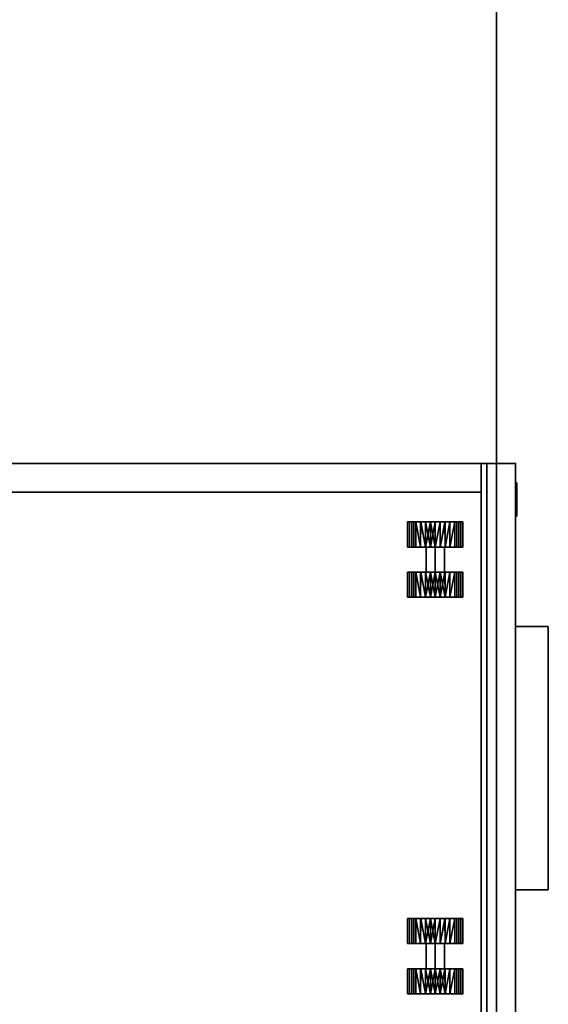
# Model space of a CAD drawing. Units: inches. Extents: x -13 to 290, y -6 to 190.
# Drawn here: x 18 to 32, y 9 to 35 of the extents above; entities that cross this region are included whole.
import ezdxf

# ---------------------------------------------------------------- set-up
doc = ezdxf.new("R2010")
doc.units = ezdxf.units.IN
doc.header["$MEASUREMENT"] = 0
for name, color, linetype in [('STORAGE', 4, 'Continuous'), ('STORAGE-CASTER', 4, 'Continuous'), ('STORAGE-FRONTLAMINATE', 4, 'Continuous'), ('STORAGE-LOCK', 4, 'Continuous'), ('STORAGE-PULL', 4, 'Continuous'), ('STORAGE-TOPLAMINATE', 4, 'Continuous'), ('TABLE-TOPLAM', 6, 'Continuous')]:
    doc.layers.add(name, color=color, linetype=linetype)

# ---------------------------------------------------------------- blocks, each defined once
blk = doc.blocks.new('PDU6ACS_3072LE_0T')
at = {"layer": 'TABLE-TOPLAM'}
for points in [[(69.88, 0, 29), (0, 0, 29), (0, -28.88, 29), (69.88, -28.88, 29)], [(0, -28.88, 27.824), (0, 0, 27.824), (69.88, 0, 27.824), (69.88, -28.88, 27.824)], [(0, -28.88, 27.824), (69.88, -28.88, 27.824), (69.88, -28.88, 29), (0, -28.88, 29)]]:
    blk.add_3dface(points, dxfattribs=at)
blk = doc.blocks.new('2FM11K_18BFL03L_0T')
at = {"layer": 'STORAGE'}
blk.add_point((15.646, 0), dxfattribs=at)
for points in [[(0, 17.875, 20.099), (0, 0.908, 20.099), (15.646, 0.908, 20.099), (15.646, 17.875, 20.099)], [(15.646, 17.875, 1.034), (15.646, 0, 1.034), (0, 0, 1.034), (0, 17.875, 1.034)], [(15.646, 17.875, 2.534), (0, 17.875, 2.534), (0, 0, 2.534), (15.646, 0, 2.534)], [(0, 17.875, 20.234), (0, 0.908, 20.234), (15.646, 0.908, 20.234), (15.646, 17.875, 20.234)], [(0, 0.908, 20.099), (0, 17.875, 20.099), (15.646, 17.875, 20.099), (15.646, 0.908, 20.099)], [(15.646, 17.875, 20.099), (15.646, 0.908, 20.099), (15.646, 0.908, 2.534), (15.646, 17.875, 2.534)], [(15.646, 0, 1.034), (15.646, 17.875, 1.034), (15.646, 17.875, 2.534), (15.646, 0, 2.534)], [(15.646, 17.875, 20.234), (15.646, 0.908, 20.234), (15.646, 0.908, 20.099), (15.646, 17.875, 20.099)], [(14.886, 17.115, 19.339), (14.886, 0.908, 19.339), (0.76, 0.908, 19.339), (0.76, 17.115, 19.339)], [(14.886, 17.115, 2.534), (14.886, 0.908, 2.534), (14.886, 0.908, 19.339), (14.886, 17.115, 19.339)], [(0, 0.908, 20.234), (0, 0.908, 20.099), (15.646, 0.908, 20.099), (15.646, 0.908, 20.234)], [(15.646, 0, 2.534), (0, 0, 2.534), (0, 0, 1.034), (15.646, 0, 1.034)]]:
    blk.add_3dface(points, dxfattribs=at)
for points, invisible_edges in [([(15.646, 0.908, 2.534), (14.886, 0.908, 2.534), (14.886, 17.115, 2.534), (15.646, 17.875, 2.534)], 4), ([(0.76, 0.908, 19.339), (14.886, 0.908, 19.339), (15.646, 0.908, 20.099), (0, 0.908, 20.099)], 10), ([(14.886, 0.908, 19.339), (14.886, 0.908, 2.534), (15.646, 0.908, 2.534), (15.646, 0.908, 20.099)], 8)]:
    blk.add_3dface(points, dxfattribs=dict(at, invisible_edges=invisible_edges))
at = {"layer": 'STORAGE-CASTER'}
for points in [[(2.231, 2.859, 0.734), (1.564, 2.859, 0.734), (1.564, 2.806, 0.864), (2.231, 2.806, 0.864)], [(1.564, 2.859, 0.734), (2.231, 2.859, 0.734), (2.231, 2.806, 0.605), (1.564, 2.806, 0.605)], [(1.564, 2.125, 0.734), (1.564, 2.125, 1.469), (1.564, 2.644, 1.254), (1.564, 2.859, 0.734)], [(1.564, 2.644, 0.215), (1.564, 2.125), (1.564, 2.125, 0.734), (1.564, 2.859, 0.734)], [(1.564, 2.806, 0.605), (2.231, 2.806, 0.605), (2.231, 2.752, 0.475), (1.564, 2.752, 0.475)], [(2.231, 2.806, 0.864), (1.564, 2.806, 0.864), (1.564, 2.752, 0.994), (2.231, 2.752, 0.994)], [(2.231, 2.752, 0.994), (1.564, 2.752, 0.994), (1.564, 2.698, 1.124), (2.231, 2.698, 1.124)], [(1.564, 2.752, 0.475), (2.231, 2.752, 0.475), (2.231, 2.698, 0.345), (1.564, 2.698, 0.345)], [(2.231, 2.698, 1.124), (1.564, 2.698, 1.124), (1.564, 2.644, 1.254), (2.231, 2.644, 1.254)], [(1.564, 2.698, 0.345), (2.231, 2.698, 0.345), (2.231, 2.644, 0.215), (1.564, 2.644, 0.215)], [(2.231, 2.644, 1.254), (1.564, 2.644, 1.254), (1.564, 2.514, 1.307)], [(2.231, 2.514, 0.161), (1.564, 2.514, 0.161), (1.564, 2.644, 0.215), (2.231, 2.644, 0.215)], [(2.231, 2.644, 1.254), (1.564, 2.514, 1.307), (2.231, 2.513, 1.308)], [(2.231, 2.644, 1.254), (2.231, 2.125, 1.012), (2.231, 2.365, 0.873), (2.231, 2.859, 0.734)], [(2.231, 2.644, 0.215), (2.231, 2.859, 0.734), (2.231, 2.365, 0.596), (2.231, 2.125, 0.457)], [(2.231, 2.365, 0.873), (2.231, 2.365, 0.596), (2.231, 2.859, 0.734)], [(2.231, 2.644, 1.254), (2.231, 2.125, 1.469), (2.231, 2.125, 1.012)], [(2.231, 2.125), (2.231, 2.644, 0.215), (2.231, 2.125, 0.457)], [(3.564, 2.859, 0.734), (2.897, 2.859, 0.734), (2.897, 2.806, 0.864), (3.564, 2.806, 0.864)], [(2.897, 2.859, 0.734), (3.564, 2.859, 0.734), (3.564, 2.806, 0.605), (2.897, 2.806, 0.605)], [(2.897, 2.365, 0.873), (2.897, 2.125, 1.012), (2.897, 2.644, 1.254), (2.897, 2.859, 0.734)], [(2.897, 2.365, 0.596), (2.897, 2.859, 0.734), (2.897, 2.644, 0.215), (2.897, 2.125, 0.457)], [(2.897, 2.859, 0.734), (2.897, 2.365, 0.596), (2.897, 2.365, 0.873)], [(2.897, 2.806, 0.605), (3.564, 2.806, 0.605), (3.564, 2.752, 0.475), (2.897, 2.752, 0.475)], [(3.564, 2.806, 0.864), (2.897, 2.806, 0.864), (2.897, 2.752, 0.994), (3.564, 2.752, 0.994)], [(3.564, 2.752, 0.994), (2.897, 2.752, 0.994), (2.897, 2.698, 1.124), (3.564, 2.698, 1.124)], [(2.897, 2.752, 0.475), (3.564, 2.752, 0.475), (3.564, 2.698, 0.345), (2.897, 2.698, 0.345)], [(3.564, 2.698, 1.124), (2.897, 2.698, 1.124), (2.897, 2.644, 1.254), (3.564, 2.644, 1.254)], [(2.897, 2.698, 0.345), (3.564, 2.698, 0.345), (3.564, 2.644, 0.215), (2.897, 2.644, 0.215)], [(3.564, 2.514, 0.161), (2.897, 2.514, 0.161), (2.897, 2.644, 0.215), (3.564, 2.644, 0.215)], [(3.564, 2.644, 1.254), (2.897, 2.644, 1.254), (2.897, 2.514, 1.307)], [(3.564, 2.644, 1.254), (2.897, 2.514, 1.307), (3.564, 2.513, 1.308)], [(2.897, 2.125, 1.012), (2.897, 2.125, 1.469), (2.897, 2.644, 1.254)], [(2.897, 2.125, 0.457), (2.897, 2.644, 0.215), (2.897, 2.125)], [(3.564, 2.644, 1.254), (3.564, 2.125, 1.469), (3.564, 2.125, 0.734), (3.564, 2.859, 0.734)], [(3.564, 2.125, 0.734), (3.564, 2.125), (3.564, 2.644, 0.215), (3.564, 2.859, 0.734)], [(12.762, 2.859, 0.734), (12.095, 2.859, 0.734), (12.095, 2.806, 0.864), (12.762, 2.806, 0.864)], [(12.095, 2.859, 0.734), (12.762, 2.859, 0.734), (12.762, 2.806, 0.605), (12.095, 2.806, 0.605)], [(12.095, 2.125, 0.734), (12.095, 2.125, 1.469), (12.095, 2.644, 1.254), (12.095, 2.859, 0.734)], [(12.095, 2.644, 0.215), (12.095, 2.125), (12.095, 2.125, 0.734), (12.095, 2.859, 0.734)], [(12.095, 2.806, 0.605), (12.762, 2.806, 0.605), (12.762, 2.752, 0.475), (12.095, 2.752, 0.475)], [(12.762, 2.806, 0.864), (12.095, 2.806, 0.864), (12.095, 2.752, 0.994), (12.762, 2.752, 0.994)], [(12.762, 2.752, 0.994), (12.095, 2.752, 0.994), (12.095, 2.698, 1.124), (12.762, 2.698, 1.124)], [(12.095, 2.752, 0.475), (12.762, 2.752, 0.475), (12.762, 2.698, 0.345), (12.095, 2.698, 0.345)], [(12.762, 2.698, 1.124), (12.095, 2.698, 1.124), (12.095, 2.644, 1.254), (12.762, 2.644, 1.254)], [(12.095, 2.698, 0.345), (12.762, 2.698, 0.345), (12.762, 2.644, 0.215), (12.095, 2.644, 0.215)], [(12.762, 2.644, 1.254), (12.095, 2.644, 1.254), (12.095, 2.514, 1.307)], [(12.762, 2.514, 0.161), (12.095, 2.514, 0.161), (12.095, 2.644, 0.215), (12.762, 2.644, 0.215)], [(12.762, 2.644, 1.254), (12.095, 2.514, 1.307), (12.762, 2.513, 1.308)], [(12.762, 2.644, 1.254), (12.762, 2.125, 1.012), (12.762, 2.365, 0.873), (12.762, 2.859, 0.734)], [(12.762, 2.644, 0.215), (12.762, 2.859, 0.734), (12.762, 2.365, 0.596), (12.762, 2.125, 0.457)], [(12.762, 2.365, 0.873), (12.762, 2.365, 0.596), (12.762, 2.859, 0.734)], [(12.762, 2.644, 1.254), (12.762, 2.125, 1.469), (12.762, 2.125, 1.012)], [(12.762, 2.125), (12.762, 2.644, 0.215), (12.762, 2.125, 0.457)], [(14.095, 2.859, 0.734), (13.428, 2.859, 0.734), (13.428, 2.806, 0.864), (14.095, 2.806, 0.864)], [(13.428, 2.859, 0.734), (14.095, 2.859, 0.734), (14.095, 2.806, 0.605), (13.428, 2.806, 0.605)], [(13.428, 2.365, 0.873), (13.428, 2.125, 1.012), (13.428, 2.644, 1.254), (13.428, 2.859, 0.734)], [(13.428, 2.365, 0.596), (13.428, 2.859, 0.734), (13.428, 2.644, 0.215), (13.428, 2.125, 0.457)], [(13.428, 2.859, 0.734), (13.428, 2.365, 0.596), (13.428, 2.365, 0.873)], [(13.428, 2.806, 0.605), (14.095, 2.806, 0.605), (14.095, 2.752, 0.475), (13.428, 2.752, 0.475)], [(14.095, 2.806, 0.864), (13.428, 2.806, 0.864), (13.428, 2.752, 0.994), (14.095, 2.752, 0.994)], [(14.095, 2.752, 0.994), (13.428, 2.752, 0.994), (13.428, 2.698, 1.124), (14.095, 2.698, 1.124)], [(13.428, 2.752, 0.475), (14.095, 2.752, 0.475), (14.095, 2.698, 0.345), (13.428, 2.698, 0.345)], [(14.095, 2.698, 1.124), (13.428, 2.698, 1.124), (13.428, 2.644, 1.254), (14.095, 2.644, 1.254)], [(13.428, 2.698, 0.345), (14.095, 2.698, 0.345), (14.095, 2.644, 0.215), (13.428, 2.644, 0.215)], [(14.095, 2.514, 0.161), (13.428, 2.514, 0.161), (13.428, 2.644, 0.215), (14.095, 2.644, 0.215)], [(14.095, 2.644, 1.254), (13.428, 2.644, 1.254), (13.428, 2.514, 1.307)], [(14.095, 2.644, 1.254), (13.428, 2.514, 1.307), (14.095, 2.513, 1.308)], [(13.428, 2.125, 1.012), (13.428, 2.125, 1.469), (13.428, 2.644, 1.254)], [(13.428, 2.125, 0.457), (13.428, 2.644, 0.215), (13.428, 2.125)], [(14.095, 2.644, 1.254), (14.095, 2.125, 1.469), (14.095, 2.125, 0.734), (14.095, 2.859, 0.734)], [(14.095, 2.125, 0.734), (14.095, 2.125), (14.095, 2.644, 0.215), (14.095, 2.859, 0.734)], [(1.564, 2.514, 1.307), (1.564, 2.385, 1.361), (2.231, 2.513, 1.308)], [(1.564, 2.514, 0.161), (2.231, 2.514, 0.161), (2.231, 2.385, 0.108), (1.564, 2.385, 0.108)], [(1.564, 2.385, 1.361), (2.231, 2.382, 1.362), (2.231, 2.513, 1.308)], [(1.564, 2.385, 0.108), (2.231, 2.385, 0.108), (2.231, 2.255, 0.054)], [(1.564, 2.255, 1.415), (2.231, 2.382, 1.362), (1.564, 2.385, 1.361)], [(1.564, 2.385, 0.108), (2.231, 2.255, 0.054), (1.564, 2.253, 0.053)], [(2.231, 2.382, 1.362), (1.564, 2.255, 1.415), (2.231, 2.253, 1.416)], [(2.231, 2.125, 1.012), (2.897, 2.125, 1.012), (2.897, 2.365, 0.873), (2.231, 2.365, 0.873)], [(2.231, 2.365, 0.873), (2.897, 2.365, 0.873), (2.897, 2.365, 0.596), (2.231, 2.365, 0.596)], [(2.231, 2.365, 0.596), (2.897, 2.365, 0.596), (2.897, 2.125, 0.457), (2.231, 2.125, 0.457)], [(2.897, 2.514, 1.307), (2.897, 2.385, 1.361), (3.564, 2.513, 1.308)], [(2.897, 2.514, 0.161), (3.564, 2.514, 0.161), (3.564, 2.385, 0.108), (2.897, 2.385, 0.108)], [(2.897, 2.385, 1.361), (3.564, 2.382, 1.362), (3.564, 2.513, 1.308)], [(2.897, 2.385, 0.108), (3.564, 2.385, 0.108), (3.564, 2.255, 0.054)], [(2.897, 2.255, 1.415), (3.564, 2.382, 1.362), (2.897, 2.385, 1.361)], [(2.897, 2.385, 0.108), (3.564, 2.255, 0.054), (2.897, 2.253, 0.053)], [(3.564, 2.382, 1.362), (2.897, 2.255, 1.415), (3.564, 2.253, 1.416)], [(12.095, 2.514, 1.307), (12.095, 2.385, 1.361), (12.762, 2.513, 1.308)], [(12.095, 2.514, 0.161), (12.762, 2.514, 0.161), (12.762, 2.385, 0.108), (12.095, 2.385, 0.108)], [(12.095, 2.385, 1.361), (12.762, 2.382, 1.362), (12.762, 2.513, 1.308)], [(12.095, 2.385, 0.108), (12.762, 2.385, 0.108), (12.762, 2.255, 0.054)], [(12.095, 2.255, 1.415), (12.762, 2.382, 1.362), (12.095, 2.385, 1.361)], [(12.095, 2.385, 0.108), (12.762, 2.255, 0.054), (12.095, 2.253, 0.053)], [(12.762, 2.382, 1.362), (12.095, 2.255, 1.415), (12.762, 2.253, 1.416)], [(12.762, 2.125, 1.012), (13.428, 2.125, 1.012), (13.428, 2.365, 0.873), (12.762, 2.365, 0.873)], [(12.762, 2.365, 0.873), (13.428, 2.365, 0.873), (13.428, 2.365, 0.596), (12.762, 2.365, 0.596)], [(12.762, 2.365, 0.596), (13.428, 2.365, 0.596), (13.428, 2.125, 0.457), (12.762, 2.125, 0.457)], [(13.428, 2.514, 1.307), (13.428, 2.385, 1.361), (14.095, 2.513, 1.308)], [(13.428, 2.514, 0.161), (14.095, 2.514, 0.161), (14.095, 2.385, 0.108), (13.428, 2.385, 0.108)], [(13.428, 2.385, 1.361), (14.095, 2.382, 1.362), (14.095, 2.513, 1.308)], [(13.428, 2.385, 0.108), (14.095, 2.385, 0.108), (14.095, 2.255, 0.054)], [(13.428, 2.255, 1.415), (14.095, 2.382, 1.362), (13.428, 2.385, 1.361)], [(13.428, 2.385, 0.108), (14.095, 2.255, 0.054), (13.428, 2.253, 0.053)], [(14.095, 2.382, 1.362), (13.428, 2.255, 1.415), (14.095, 2.253, 1.416)], [(2.231, 2.255, 0.054), (2.231, 2.125), (1.564, 2.253, 0.053)], [(1.564, 2.125, 1.469), (2.231, 2.253, 1.416), (1.564, 2.255, 1.415)], [(1.564, 2.125, 1.469), (2.231, 2.125, 1.469), (2.231, 2.253, 1.416)], [(2.231, 2.125), (1.564, 2.125), (1.564, 2.253, 0.053)], [(1.564, 2.125), (2.231, 2.125), (2.231, 1.996, 0.053)], [(1.564, 2.125), (2.231, 1.996, 0.053), (1.564, 1.995, 0.054)], [(2.231, 1.995, 1.415), (2.231, 2.125, 1.469), (1.564, 1.996, 1.416)], [(2.231, 2.125, 1.469), (1.564, 2.125, 1.469), (1.564, 1.996, 1.416)], [(1.564, 1.606, 1.254), (1.564, 2.125, 1.469), (1.564, 2.125, 0.734), (1.564, 1.391, 0.734)], [(1.564, 1.606, 0.215), (1.564, 1.391, 0.734), (1.564, 2.125, 0.734), (1.564, 2.125)], [(2.231, 2.125, 0.457), (2.897, 2.125, 0.457), (2.897, 1.885, 0.596), (2.231, 1.885, 0.596)], [(2.231, 1.885, 0.873), (2.897, 1.885, 0.873), (2.897, 2.125, 1.012), (2.231, 2.125, 1.012)], [(2.231, 2.125, 1.012), (2.231, 2.125, 1.469), (2.231, 1.606, 1.254), (2.231, 1.885, 0.873)], [(2.231, 1.606, 0.215), (2.231, 2.125), (2.231, 2.125, 0.457), (2.231, 1.885, 0.596)], [(2.897, 2.125, 1.469), (3.564, 2.253, 1.416), (2.897, 2.255, 1.415)], [(3.564, 2.255, 0.054), (3.564, 2.125), (2.897, 2.253, 0.053)], [(2.897, 2.125, 1.469), (3.564, 2.125, 1.469), (3.564, 2.253, 1.416)], [(3.564, 2.125), (2.897, 2.125), (2.897, 2.253, 0.053)], [(2.897, 2.125), (3.564, 2.125), (3.564, 1.996, 0.053)], [(2.897, 2.125), (3.564, 1.996, 0.053), (2.897, 1.995, 0.054)], [(3.564, 1.996, 1.416), (3.564, 2.125, 1.469), (2.897, 2.125, 1.469)], [(3.564, 1.996, 1.416), (2.897, 2.125, 1.469), (2.897, 1.995, 1.415)], [(2.897, 2.125, 1.469), (2.897, 2.125, 1.012), (2.897, 1.606, 1.254)], [(2.897, 1.885, 0.873), (2.897, 1.391, 0.734), (2.897, 1.606, 1.254), (2.897, 2.125, 1.012)], [(2.897, 2.125, 0.457), (2.897, 2.125), (2.897, 1.606, 0.215), (2.897, 1.885, 0.596)], [(3.564, 2.125, 0.734), (3.564, 2.125, 1.469), (3.564, 1.606, 1.254), (3.564, 1.391, 0.734)], [(3.564, 2.125, 0.734), (3.564, 1.391, 0.734), (3.564, 1.606, 0.215), (3.564, 2.125)], [(12.762, 2.255, 0.054), (12.762, 2.125), (12.095, 2.253, 0.053)], [(12.095, 2.125, 1.469), (12.762, 2.253, 1.416), (12.095, 2.255, 1.415)], [(12.095, 2.125, 1.469), (12.762, 2.125, 1.469), (12.762, 2.253, 1.416)], [(12.762, 2.125), (12.095, 2.125), (12.095, 2.253, 0.053)], [(12.095, 2.125), (12.762, 2.125), (12.762, 1.996, 0.053)], [(12.095, 2.125), (12.762, 1.996, 0.053), (12.095, 1.995, 0.054)], [(12.762, 1.995, 1.415), (12.762, 2.125, 1.469), (12.095, 1.996, 1.416)], [(12.762, 2.125, 1.469), (12.095, 2.125, 1.469), (12.095, 1.996, 1.416)], [(12.095, 1.606, 1.254), (12.095, 2.125, 1.469), (12.095, 2.125, 0.734), (12.095, 1.391, 0.734)], [(12.095, 1.606, 0.215), (12.095, 1.391, 0.734), (12.095, 2.125, 0.734), (12.095, 2.125)], [(12.762, 2.125, 0.457), (13.428, 2.125, 0.457), (13.428, 1.885, 0.596), (12.762, 1.885, 0.596)], [(12.762, 1.885, 0.873), (13.428, 1.885, 0.873), (13.428, 2.125, 1.012), (12.762, 2.125, 1.012)], [(12.762, 2.125, 1.012), (12.762, 2.125, 1.469), (12.762, 1.606, 1.254), (12.762, 1.885, 0.873)], [(12.762, 1.606, 0.215), (12.762, 2.125), (12.762, 2.125, 0.457), (12.762, 1.885, 0.596)], [(13.428, 2.125, 1.469), (14.095, 2.253, 1.416), (13.428, 2.255, 1.415)], [(14.095, 2.255, 0.054), (14.095, 2.125), (13.428, 2.253, 0.053)], [(13.428, 2.125, 1.469), (14.095, 2.125, 1.469), (14.095, 2.253, 1.416)], [(14.095, 2.125), (13.428, 2.125), (13.428, 2.253, 0.053)], [(13.428, 2.125), (14.095, 2.125), (14.095, 1.996, 0.053)], [(13.428, 2.125), (14.095, 1.996, 0.053), (13.428, 1.995, 0.054)], [(14.095, 1.996, 1.416), (14.095, 2.125, 1.469), (13.428, 2.125, 1.469)], [(14.095, 1.996, 1.416), (13.428, 2.125, 1.469), (13.428, 1.995, 1.415)], [(13.428, 2.125, 1.469), (13.428, 2.125, 1.012), (13.428, 1.606, 1.254)], [(13.428, 1.885, 0.873), (13.428, 1.391, 0.734), (13.428, 1.606, 1.254), (13.428, 2.125, 1.012)], [(13.428, 2.125, 0.457), (13.428, 2.125), (13.428, 1.606, 0.215), (13.428, 1.885, 0.596)], [(14.095, 2.125, 0.734), (14.095, 2.125, 1.469), (14.095, 1.606, 1.254), (14.095, 1.391, 0.734)], [(14.095, 2.125, 0.734), (14.095, 1.391, 0.734), (14.095, 1.606, 0.215), (14.095, 2.125)], [(2.231, 1.868, 0.106), (1.564, 1.995, 0.054), (2.231, 1.996, 0.053)], [(1.564, 1.865, 1.361), (2.231, 1.995, 1.415), (1.564, 1.996, 1.416)], [(1.564, 1.865, 1.361), (2.231, 1.865, 1.361), (2.231, 1.995, 1.415)], [(1.564, 1.995, 0.054), (2.231, 1.868, 0.106), (1.564, 1.865, 0.108)], [(1.564, 1.865, 0.108), (2.231, 1.868, 0.106), (2.231, 1.737, 0.161)], [(1.564, 1.735, 0.161), (1.564, 1.865, 0.108), (2.231, 1.737, 0.161)], [(1.564, 1.735, 1.307), (2.231, 1.735, 1.307), (2.231, 1.865, 1.361), (1.564, 1.865, 1.361)], [(2.231, 1.885, 0.596), (2.897, 1.885, 0.596), (2.897, 1.885, 0.873), (2.231, 1.885, 0.873)], [(2.231, 1.885, 0.873), (2.231, 1.606, 1.254), (2.231, 1.391, 0.734), (2.231, 1.885, 0.596)], [(2.231, 1.606, 0.215), (2.231, 1.885, 0.596), (2.231, 1.391, 0.734)], [(3.564, 1.868, 0.106), (2.897, 1.995, 0.054), (3.564, 1.996, 0.053)], [(2.897, 1.995, 1.415), (3.564, 1.865, 1.361), (3.564, 1.996, 1.416)], [(2.897, 1.995, 1.415), (2.897, 1.865, 1.361), (3.564, 1.865, 1.361)], [(2.897, 1.995, 0.054), (3.564, 1.868, 0.106), (2.897, 1.865, 0.108)], [(2.897, 1.885, 0.596), (2.897, 1.606, 0.215), (2.897, 1.391, 0.734), (2.897, 1.885, 0.873)], [(2.897, 1.865, 0.108), (3.564, 1.868, 0.106), (3.564, 1.737, 0.161)], [(2.897, 1.735, 0.161), (2.897, 1.865, 0.108), (3.564, 1.737, 0.161)], [(3.564, 1.735, 1.307), (3.564, 1.865, 1.361), (2.897, 1.865, 1.361), (2.897, 1.735, 1.307)], [(12.762, 1.868, 0.106), (12.095, 1.995, 0.054), (12.762, 1.996, 0.053)], [(12.095, 1.865, 1.361), (12.762, 1.995, 1.415), (12.095, 1.996, 1.416)], [(12.095, 1.865, 1.361), (12.762, 1.865, 1.361), (12.762, 1.995, 1.415)], [(12.095, 1.995, 0.054), (12.762, 1.868, 0.106), (12.095, 1.865, 0.108)], [(12.095, 1.865, 0.108), (12.762, 1.868, 0.106), (12.762, 1.737, 0.161)], [(12.095, 1.735, 0.161), (12.095, 1.865, 0.108), (12.762, 1.737, 0.161)], [(12.095, 1.735, 1.307), (12.762, 1.735, 1.307), (12.762, 1.865, 1.361), (12.095, 1.865, 1.361)], [(12.762, 1.885, 0.596), (13.428, 1.885, 0.596), (13.428, 1.885, 0.873), (12.762, 1.885, 0.873)], [(12.762, 1.885, 0.873), (12.762, 1.606, 1.254), (12.762, 1.391, 0.734), (12.762, 1.885, 0.596)], [(12.762, 1.606, 0.215), (12.762, 1.885, 0.596), (12.762, 1.391, 0.734)], [(14.095, 1.868, 0.106), (13.428, 1.995, 0.054), (14.095, 1.996, 0.053)], [(13.428, 1.995, 1.415), (14.095, 1.865, 1.361), (14.095, 1.996, 1.416)], [(13.428, 1.995, 1.415), (13.428, 1.865, 1.361), (14.095, 1.865, 1.361)], [(13.428, 1.995, 0.054), (14.095, 1.868, 0.106), (13.428, 1.865, 0.108)], [(13.428, 1.885, 0.596), (13.428, 1.606, 0.215), (13.428, 1.391, 0.734), (13.428, 1.885, 0.873)], [(13.428, 1.865, 0.108), (14.095, 1.868, 0.106), (14.095, 1.737, 0.161)], [(13.428, 1.735, 0.161), (13.428, 1.865, 0.108), (14.095, 1.737, 0.161)], [(14.095, 1.735, 1.307), (14.095, 1.865, 1.361), (13.428, 1.865, 1.361), (13.428, 1.735, 1.307)], [(2.231, 1.606, 0.215), (1.564, 1.735, 0.161), (2.231, 1.737, 0.161)], [(2.231, 1.606, 0.215), (1.564, 1.606, 0.215), (1.564, 1.735, 0.161)], [(1.564, 1.606, 1.254), (2.231, 1.606, 1.254), (2.231, 1.735, 1.307), (1.564, 1.735, 1.307)], [(2.231, 1.552, 0.345), (1.564, 1.552, 0.345), (1.564, 1.606, 0.215), (2.231, 1.606, 0.215)], [(1.564, 1.552, 1.124), (2.231, 1.552, 1.124), (2.231, 1.606, 1.254), (1.564, 1.606, 1.254)], [(3.564, 1.606, 0.215), (2.897, 1.735, 0.161), (3.564, 1.737, 0.161)], [(3.564, 1.606, 1.254), (3.564, 1.735, 1.307), (2.897, 1.735, 1.307), (2.897, 1.606, 1.254)], [(3.564, 1.606, 0.215), (2.897, 1.606, 0.215), (2.897, 1.735, 0.161)], [(3.564, 1.552, 0.345), (2.897, 1.552, 0.345), (2.897, 1.606, 0.215), (3.564, 1.606, 0.215)], [(2.897, 1.552, 1.124), (3.564, 1.552, 1.124), (3.564, 1.606, 1.254), (2.897, 1.606, 1.254)], [(12.762, 1.606, 0.215), (12.095, 1.735, 0.161), (12.762, 1.737, 0.161)], [(12.762, 1.606, 0.215), (12.095, 1.606, 0.215), (12.095, 1.735, 0.161)], [(12.095, 1.606, 1.254), (12.762, 1.606, 1.254), (12.762, 1.735, 1.307), (12.095, 1.735, 1.307)], [(12.762, 1.552, 0.345), (12.095, 1.552, 0.345), (12.095, 1.606, 0.215), (12.762, 1.606, 0.215)], [(12.095, 1.552, 1.124), (12.762, 1.552, 1.124), (12.762, 1.606, 1.254), (12.095, 1.606, 1.254)], [(14.095, 1.606, 0.215), (13.428, 1.735, 0.161), (14.095, 1.737, 0.161)], [(14.095, 1.606, 1.254), (14.095, 1.735, 1.307), (13.428, 1.735, 1.307), (13.428, 1.606, 1.254)], [(14.095, 1.606, 0.215), (13.428, 1.606, 0.215), (13.428, 1.735, 0.161)], [(14.095, 1.552, 0.345), (13.428, 1.552, 0.345), (13.428, 1.606, 0.215), (14.095, 1.606, 0.215)], [(13.428, 1.552, 1.124), (14.095, 1.552, 1.124), (14.095, 1.606, 1.254), (13.428, 1.606, 1.254)], [(2.231, 1.498, 0.475), (1.564, 1.498, 0.475), (1.564, 1.552, 0.345), (2.231, 1.552, 0.345)], [(1.564, 1.498, 0.994), (2.231, 1.498, 0.994), (2.231, 1.552, 1.124), (1.564, 1.552, 1.124)], [(1.564, 1.444, 0.864), (2.231, 1.444, 0.864), (2.231, 1.498, 0.994), (1.564, 1.498, 0.994)], [(2.231, 1.444, 0.605), (1.564, 1.444, 0.605), (1.564, 1.498, 0.475), (2.231, 1.498, 0.475)], [(2.231, 1.391, 0.734), (1.564, 1.391, 0.734), (1.564, 1.444, 0.605), (2.231, 1.444, 0.605)], [(1.564, 1.391, 0.734), (2.231, 1.391, 0.734), (2.231, 1.444, 0.864), (1.564, 1.444, 0.864)], [(3.564, 1.498, 0.475), (2.897, 1.498, 0.475), (2.897, 1.552, 0.345), (3.564, 1.552, 0.345)], [(2.897, 1.498, 0.994), (3.564, 1.498, 0.994), (3.564, 1.552, 1.124), (2.897, 1.552, 1.124)], [(3.564, 1.444, 0.605), (2.897, 1.444, 0.605), (2.897, 1.498, 0.475), (3.564, 1.498, 0.475)], [(2.897, 1.444, 0.864), (3.564, 1.444, 0.864), (3.564, 1.498, 0.994), (2.897, 1.498, 0.994)], [(3.564, 1.391, 0.734), (2.897, 1.391, 0.734), (2.897, 1.444, 0.605), (3.564, 1.444, 0.605)], [(2.897, 1.391, 0.734), (3.564, 1.391, 0.734), (3.564, 1.444, 0.864), (2.897, 1.444, 0.864)], [(12.762, 1.498, 0.475), (12.095, 1.498, 0.475), (12.095, 1.552, 0.345), (12.762, 1.552, 0.345)], [(12.095, 1.498, 0.994), (12.762, 1.498, 0.994), (12.762, 1.552, 1.124), (12.095, 1.552, 1.124)], [(12.095, 1.444, 0.864), (12.762, 1.444, 0.864), (12.762, 1.498, 0.994), (12.095, 1.498, 0.994)], [(12.762, 1.444, 0.605), (12.095, 1.444, 0.605), (12.095, 1.498, 0.475), (12.762, 1.498, 0.475)], [(12.762, 1.391, 0.734), (12.095, 1.391, 0.734), (12.095, 1.444, 0.605), (12.762, 1.444, 0.605)], [(12.095, 1.391, 0.734), (12.762, 1.391, 0.734), (12.762, 1.444, 0.864), (12.095, 1.444, 0.864)], [(14.095, 1.498, 0.475), (13.428, 1.498, 0.475), (13.428, 1.552, 0.345), (14.095, 1.552, 0.345)], [(13.428, 1.498, 0.994), (14.095, 1.498, 0.994), (14.095, 1.552, 1.124), (13.428, 1.552, 1.124)], [(14.095, 1.444, 0.605), (13.428, 1.444, 0.605), (13.428, 1.498, 0.475), (14.095, 1.498, 0.475)], [(13.428, 1.444, 0.864), (14.095, 1.444, 0.864), (14.095, 1.498, 0.994), (13.428, 1.498, 0.994)], [(14.095, 1.391, 0.734), (13.428, 1.391, 0.734), (13.428, 1.444, 0.605), (14.095, 1.444, 0.605)], [(13.428, 1.391, 0.734), (14.095, 1.391, 0.734), (14.095, 1.444, 0.864), (13.428, 1.444, 0.864)]]:
    blk.add_3dface(points, dxfattribs=at)
at = {"layer": 'STORAGE-FRONTLAMINATE'}
for points in [[(15.646, 0.76, 20.099), (0, 0.76, 20.099), (0, 0, 20.099), (15.646, 0, 20.099)], [(0, 0.76, 20.099), (15.646, 0.76, 20.099), (15.646, 0.76, 14.349), (0, 0.76, 14.349)], [(15.646, 0.76, 14.349), (15.646, 0, 14.349), (0, 0, 14.349), (0, 0.76, 14.349)], [(15.646, 0.76, 14.224), (0, 0.76, 14.224), (0, 0, 14.224), (15.646, 0, 14.224)], [(15.646, 0.76, 14.224), (15.646, 0.76, 2.659), (0, 0.76, 2.659), (0, 0.76, 14.224)], [(0, 0.76, 2.659), (15.646, 0.76, 2.659), (15.646, 0, 2.659), (0, 0, 2.659)], [(15.646, 0.76, 2.659), (15.646, 0.76, 14.224), (15.646, 0, 14.224), (15.646, 0, 2.659)], [(15.646, 0.76, 14.349), (15.646, 0.76, 20.099), (15.646, 0, 20.099), (15.646, 0, 14.349)], [(15.646, 0, 20.099), (0, 0, 20.099), (0, 0, 14.349), (15.646, 0, 14.349)], [(15.646, 0, 14.224), (0, 0, 14.224), (0, 0, 2.659), (15.646, 0, 2.659)]]:
    blk.add_3dface(points, dxfattribs=at)
at = {"layer": 'STORAGE-LOCK'}
for points in [[(14.254, -0.036, 16.693), (14.268, -0.036, 16.807), (14.268, 0, 16.807), (14.254, 0, 16.693)], [(14.254, 0, 16.693), (14.268, 0, 16.579), (14.268, -0.036, 16.579), (14.254, -0.036, 16.693)], [(14.312, 0, 16.473), (14.268, 0, 16.579), (14.254, 0, 16.693), (14.474, 0, 16.312)], [(14.382, 0, 17.004), (14.474, 0, 16.312), (14.254, 0, 16.693), (14.312, 0, 16.913)], [(14.312, 0, 16.913), (14.254, 0, 16.693), (14.268, 0, 16.807)], [(14.254, -0.036, 16.693), (14.382, -0.036, 17.004), (14.312, -0.036, 16.913), (14.268, -0.036, 16.807)], [(14.254, -0.036, 16.693), (14.268, -0.036, 16.579), (14.312, -0.036, 16.473), (14.474, -0.036, 16.312)], [(14.474, -0.036, 16.312), (14.382, -0.036, 17.004), (14.254, -0.036, 16.693)], [(14.268, -0.036, 16.807), (14.312, -0.036, 16.913), (14.312, 0, 16.913), (14.268, 0, 16.807)], [(14.312, -0.036, 16.473), (14.268, -0.036, 16.579), (14.268, 0, 16.579), (14.312, 0, 16.473)], [(14.312, -0.036, 16.913), (14.382, -0.036, 17.004), (14.382, 0, 17.004), (14.312, 0, 16.913)], [(14.382, -0.036, 16.382), (14.312, -0.036, 16.473), (14.312, 0, 16.473), (14.382, 0, 16.382)], [(14.312, 0, 16.473), (14.474, 0, 16.312), (14.382, 0, 16.382)], [(14.474, -0.036, 16.312), (14.312, -0.036, 16.473), (14.382, -0.036, 16.382)], [(14.382, -0.036, 17.004), (14.474, -0.036, 17.074), (14.474, 0, 17.074), (14.382, 0, 17.004)], [(14.474, -0.036, 16.312), (14.382, -0.036, 16.382), (14.382, 0, 16.382), (14.474, 0, 16.312)], [(14.474, 0, 16.312), (14.382, 0, 17.004), (14.694, 0, 17.133), (15.005, 0, 17.004)], [(14.474, 0, 17.074), (14.58, 0, 17.118), (14.694, 0, 17.133), (14.382, 0, 17.004)], [(14.694, -0.036, 17.133), (14.58, -0.036, 17.118), (14.474, -0.036, 17.074), (14.382, -0.036, 17.004)], [(14.694, -0.036, 17.133), (14.382, -0.036, 17.004), (14.474, -0.036, 16.312), (15.005, -0.036, 17.004)], [(14.474, -0.036, 17.074), (14.58, -0.036, 17.118), (14.58, 0, 17.118), (14.474, 0, 17.074)], [(14.58, -0.036, 16.268), (14.474, -0.036, 16.312), (14.474, 0, 16.312), (14.58, 0, 16.268)], [(14.694, 0, 16.253), (14.58, 0, 16.268), (14.474, 0, 16.312), (15.075, 0, 16.473)], [(15.075, 0, 16.473), (14.474, 0, 16.312), (15.133, 0, 16.693), (15.119, 0, 16.579)], [(15.133, 0, 16.693), (14.474, 0, 16.312), (15.005, 0, 17.004)], [(15.133, -0.036, 16.693), (15.005, -0.036, 17.004), (14.474, -0.036, 16.312), (15.075, -0.036, 16.473)], [(14.474, -0.036, 16.312), (14.58, -0.036, 16.268), (14.694, -0.036, 16.253), (15.075, -0.036, 16.473)], [(14.694, 0, 17.133), (14.58, 0, 17.118), (14.58, -0.036, 17.118), (14.694, -0.036, 17.133)], [(14.694, -0.036, 16.253), (14.58, -0.036, 16.268), (14.58, 0, 16.268), (14.694, 0, 16.253)], [(14.694, -0.036, 17.133), (14.807, -0.036, 17.118), (14.807, 0, 17.118), (14.694, 0, 17.133)], [(14.694, 0, 16.253), (14.807, 0, 16.268), (14.807, -0.036, 16.268), (14.694, -0.036, 16.253)], [(15.075, 0, 16.473), (14.913, 0, 16.312), (14.807, 0, 16.268), (14.694, 0, 16.253)], [(14.807, 0, 17.118), (14.913, 0, 17.074), (15.005, 0, 17.004), (14.694, 0, 17.133)], [(15.005, -0.036, 17.004), (14.913, -0.036, 17.074), (14.807, -0.036, 17.118), (14.694, -0.036, 17.133)], [(14.807, -0.036, 16.268), (15.075, -0.036, 16.473), (14.694, -0.036, 16.253)], [(14.807, -0.036, 17.118), (14.913, -0.036, 17.074), (14.913, 0, 17.074), (14.807, 0, 17.118)], [(14.913, -0.036, 16.312), (14.807, -0.036, 16.268), (14.807, 0, 16.268), (14.913, 0, 16.312)], [(14.913, -0.036, 16.312), (15.005, -0.036, 16.382), (15.075, -0.036, 16.473), (14.807, -0.036, 16.268)], [(14.913, -0.036, 17.074), (15.005, -0.036, 17.004), (15.005, 0, 17.004), (14.913, 0, 17.074)], [(15.005, -0.036, 16.382), (14.913, -0.036, 16.312), (14.913, 0, 16.312), (15.005, 0, 16.382)], [(14.913, 0, 16.312), (15.075, 0, 16.473), (15.005, 0, 16.382)], [(15.005, -0.036, 17.004), (15.075, -0.036, 16.913), (15.075, 0, 16.913), (15.005, 0, 17.004)], [(15.075, -0.036, 16.473), (15.005, -0.036, 16.382), (15.005, 0, 16.382), (15.075, 0, 16.473)], [(15.075, 0, 16.913), (15.119, 0, 16.807), (15.133, 0, 16.693), (15.005, 0, 17.004)], [(15.133, -0.036, 16.693), (15.119, -0.036, 16.807), (15.075, -0.036, 16.913), (15.005, -0.036, 17.004)], [(15.075, -0.036, 16.913), (15.119, -0.036, 16.807), (15.119, 0, 16.807), (15.075, 0, 16.913)], [(15.119, -0.036, 16.579), (15.075, -0.036, 16.473), (15.075, 0, 16.473), (15.119, 0, 16.579)], [(15.119, -0.036, 16.579), (15.133, -0.036, 16.693), (15.075, -0.036, 16.473)], [(15.133, 0, 16.693), (15.119, 0, 16.807), (15.119, -0.036, 16.807), (15.133, -0.036, 16.693)], [(15.133, -0.036, 16.693), (15.119, -0.036, 16.579), (15.119, 0, 16.579), (15.133, 0, 16.693)]]:
    blk.add_3dface(points, dxfattribs=at)
at = {"layer": 'STORAGE-PULL'}
for points in [[(11.323, -0.875, 19.119), (4.323, -0.875, 19.119), (4.323, 0, 19.119), (11.323, 0, 19.119)], [(4.323, -0.875, 19.119), (4.323, -0.875, 19.494), (4.323, 0, 19.494), (4.323, 0, 19.119)], [(11.323, -0.875, 19.494), (11.323, 0, 19.494), (4.323, 0, 19.494), (4.323, -0.875, 19.494)], [(11.323, 0, 19.119), (4.323, 0, 19.119), (4.323, 0, 19.494), (11.323, 0, 19.494)], [(11.323, -0.875, 13.305), (4.323, -0.875, 13.305), (4.323, 0, 13.305), (11.323, 0, 13.305)], [(4.323, -0.875, 13.305), (4.323, -0.875, 13.68), (4.323, 0, 13.68), (4.323, 0, 13.305)], [(11.323, -0.875, 13.68), (11.323, 0, 13.68), (4.323, 0, 13.68), (4.323, -0.875, 13.68)], [(11.323, 0, 13.305), (4.323, 0, 13.305), (4.323, 0, 13.68), (11.323, 0, 13.68)], [(11.323, -0.875, 19.119), (11.323, 0, 19.119), (11.323, 0, 19.494), (11.323, -0.875, 19.494)], [(11.323, -0.875, 13.305), (11.323, 0, 13.305), (11.323, 0, 13.68), (11.323, -0.875, 13.68)], [(4.323, -0.875, 19.494), (4.323, -0.875, 19.119), (11.323, -0.875, 19.119), (11.323, -0.875, 19.494)], [(4.323, -0.875, 13.68), (4.323, -0.875, 13.305), (11.323, -0.875, 13.305), (11.323, -0.875, 13.68)]]:
    blk.add_3dface(points, dxfattribs=at)
at = {"layer": 'STORAGE-TOPLAMINATE'}
for points in [[(15.646, 0, 20.394), (0, 0, 20.394), (0, 17.875, 20.394), (15.646, 17.875, 20.394)], [(15.646, 0, 20.769), (15.646, 17.875, 20.769), (0, 17.875, 20.769), (0, 0, 20.769)], [(15.646, 0, 20.394), (15.646, 17.875, 20.394), (15.646, 17.875, 20.769), (15.646, 0, 20.769)], [(0, 0, 20.769), (0, 0, 20.394), (15.646, 0, 20.394), (15.646, 0, 20.769)]]:
    blk.add_3dface(points, dxfattribs=at)

msp = doc.modelspace()

# ---------------------------------------------------------------- block references
at = {"rotation": 90}
for name, p in [('PDU6ACS_3072LE_0T', (1.627, 1.692)), ('2FM11K_18BFL03L_0T', (31.007, 7.629, 0))]:
    msp.add_blockref(name, p, dxfattribs=at)

doc.saveas('drawing.dxf')
